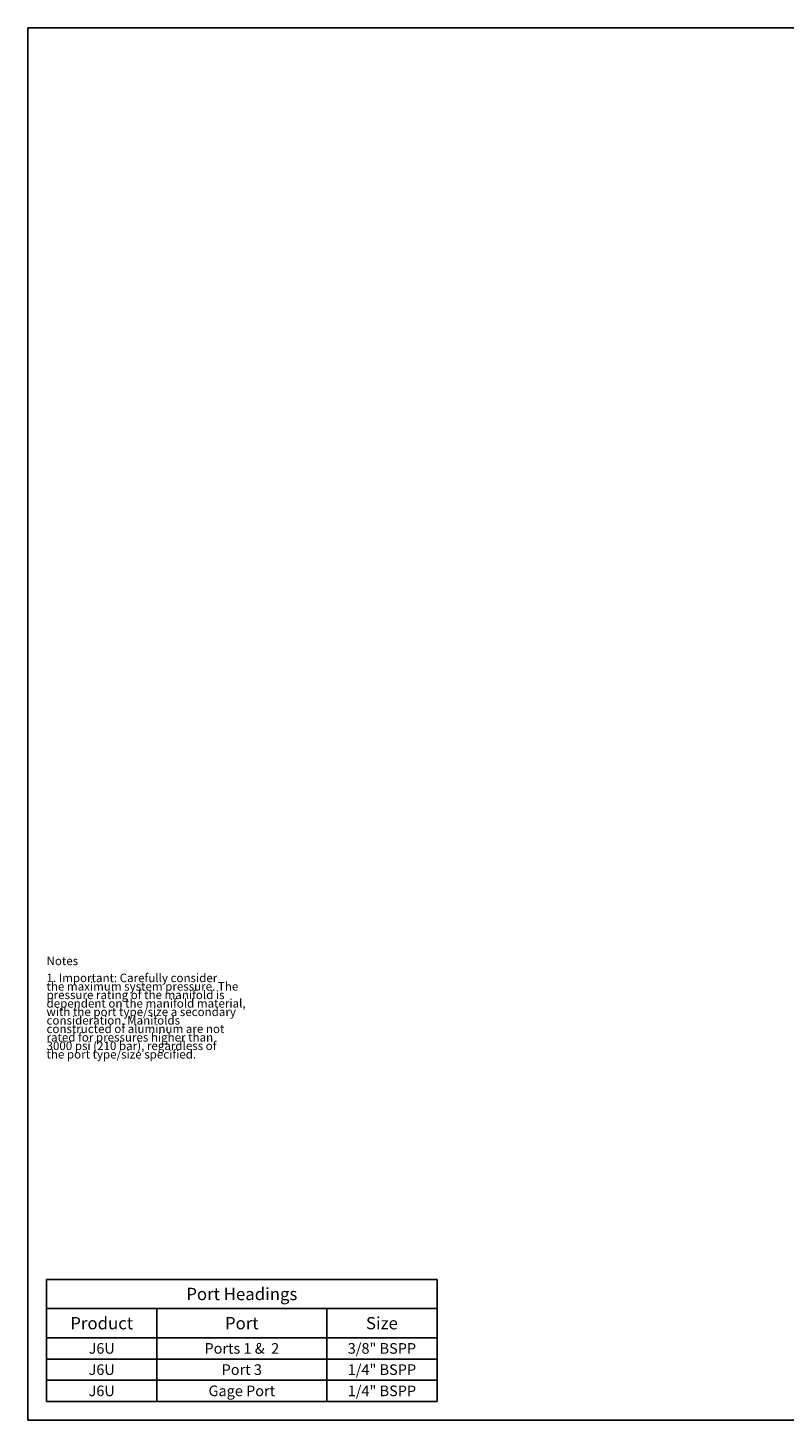
# Model space of a CAD drawing. Units: inches. Extents: x 0.3 to 21.7, y 0.3 to 16.7.
# Drawn here: x 0.3 to 9.2, y 0.3 to 16.7 of the extents above; entities that cross this region are included whole.
import ezdxf

# ---------------------------------------------------------------- set-up
doc = ezdxf.new("R2010")
doc.units = ezdxf.units.IN
doc.header["$LTSCALE"] = 1.21
doc.header["$MEASUREMENT"] = 0
doc.layers.get('0').update_dxf_attribs({"linetype": 'CONTINUOUS'})
doc.styles.get("Standard").update_dxf_attribs({"font": 'txt', "width": 0.8})

# ---------------------------------------------------------------- blocks, each defined once
blk = doc.blocks.new('*T3')
at = {"color": 2, "linetype": 'Continuous'}
for p, q in [((0, 0), (4.6, 0)), ((0, 0), (0, -1.43775)), ((4.6, 0), (4.6, -1.43775)), ((0, -0.34375), (4.6, -0.34375)), ((1.3, -0.34375), (1.3, -1.43775)), ((3.3, -0.34375), (3.3, -1.43775)), ((0, -0.68775), (4.6, -0.68775)), ((0, -0.93775), (4.6, -0.93775)), ((0, -1.18775), (4.6, -1.18775)), ((0, -1.43775), (4.6, -1.43775))]:
    blk.add_line(p, q, dxfattribs=at)
at = {"color": 2, "linetype": 'Continuous', "attachment_point": 2, "line_spacing_factor": 0.9}
for s, insert, char_height, width in [('Port Headings', (2.3, -0.09938), 0.145, 3.016), ('Product', (0.65, -0.44325), 0.145, 1.624), ('Port', (2.3, -0.44325), 0.145, 0.928), ('Size', (3.95, -0.44325), 0.145, 0.928), ('J6U', (0.65, -0.75025), 0.125, 0.6), ('Ports 1 &  2', (2.3, -0.75025), 0.125, 2.4), ('3/8" BSPP', (3.95, -0.75025), 0.125, 1.8), ('J6U', (0.65, -1.00025), 0.125, 0.6), ('Port 3', (2.3, -1.00025), 0.125, 1.2), ('1/4" BSPP', (3.95, -1.00025), 0.125, 1.8), ('J6U', (0.65, -1.25025), 0.125, 0.6), ('Gage Port', (2.3, -1.25025), 0.125, 1.8), ('1/4" BSPP', (3.95, -1.25025), 0.125, 1.8)]:
    blk.add_mtext(s, dxfattribs=dict(at, insert=insert, char_height=char_height, width=width))

msp = doc.modelspace()

# ---------------------------------------------------------------- linework, layer by layer
at = {"color": 7, "linetype": 'Continuous'}
for p, q in [((0.301, 0.301), (0.301, 16.699)), ((0.301, 16.699), (21.699, 16.699)), ((0.301, 0.301), (21.699, 0.301))]:
    msp.add_line(p, q, dxfattribs=at)

# ---------------------------------------------------------------- block references
msp.add_blockref('*T3', (0.521, 1.959))

# ---------------------------------------------------------------- texts
at = {"color": 2, "linetype": 'Continuous', "insert": (0.521, 5.76), "char_height": 0.1, "width": 3.04, "attachment_point": 1, "line_spacing_factor": 0.6}
msp.add_mtext('Notes\\P \\P1. Important: Carefully consider\\P   the maximum system pressure. The\\P   pressure rating of the manifold is\\P   dependent on the manifold material,\\P   with the port type/size a secondary\\P   consideration. Manifolds\\P   constructed of aluminum are not\\P   rated for pressures higher than\\P   3000 psi (210 bar), regardless of\\P   the port type/size specified.', dxfattribs=at)

doc.saveas('drawing.dxf')
